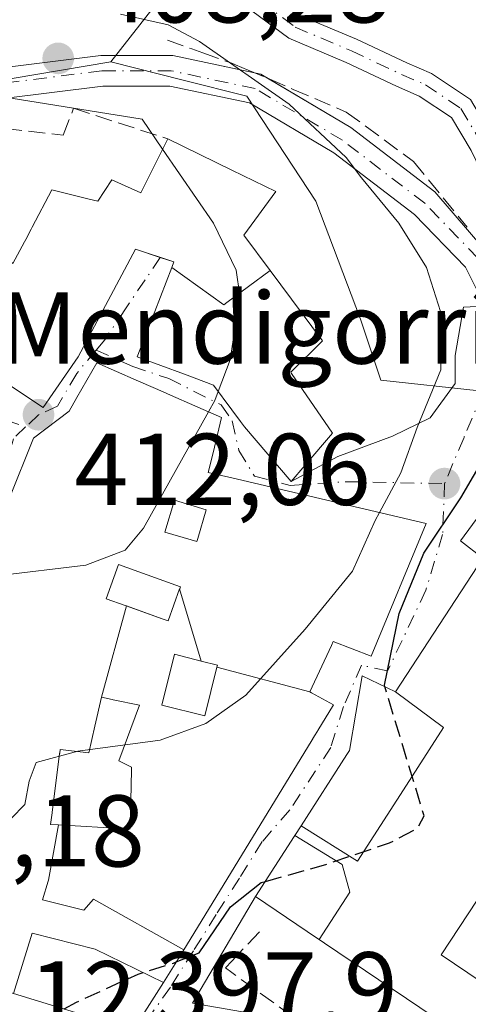
# Model space of a CAD drawing. Units: metres. Extents: x 593929 to 597402, y 4719815 to 4722176.
# Drawn here: x 595514 to 595558, y 4720226 to 4720323 of the extents above; entities that cross this region are included whole.
import ezdxf

# ---------------------------------------------------------------- set-up
doc = ezdxf.new("R2010")
doc.units = ezdxf.units.M
doc.header["$MEASUREMENT"] = 0
doc.linetypes.add('DGN Style 3', pattern=[2.307223458686699, 1.648016756204785, -0.6592067024819142])
doc.linetypes.add('DGN Style 4', pattern=[2.6384748266838614, 1.318413404963828, -0.6592067024819142, 0.001648016756204785, -0.6592067024819142])
for name, color, linetype, lineweight in [('Curva de nivel maestra', 30, 'Continuous', 30), ('Curva de nivel maestra oculto', 30, 'DGN Style 3', 30), ('Curva de nivel normal', 30, 'Continuous', 0), ('Edificación Cxs', 1, 'Continuous', 13), ('Edificación religiosa Cxs', 192, 'Continuous', 13), ('Muro lineal', 1, 'DGN Style 3', 13), ('Nombre de cima', 7, 'Continuous', 0), ('Núcleo urbano CxS', 7, 'Continuous', 0), ('Obra de contención lineal', 1, 'DGN Style 3', 13), ('Pastizal CxS', 92, 'Continuous', 0), ('Pista no pavimentada Cxs', 111, 'Continuous', 0), ('Pista no pavimentada eje', 91, 'DGN Style 4', 0), ('Pista pavimentada Cxs', 135, 'Continuous', 0), ('Pista pavimentada eje', 135, 'DGN Style 4', 0), ('Punto de cota en terreno', 7, 'Continuous', 0), ('Rótulo de punto de cota en terreno', 7, 'Continuous', 0), ('Vegetación y arbolados urbanos CxS', 151, 'Continuous', 0), ('Vía urbana Cxs', 4, 'Continuous', 0), ('Vía urbana eje', 4, 'DGN Style 4', 0)]:
    doc.layers.add(name, color=color, linetype=linetype, lineweight=lineweight)
doc.styles.add('Style-Arial', font='txt')

# ---------------------------------------------------------------- blocks, each defined once
blk = doc.blocks.new('5PATER')
at = {"layer": 'Pastizal CxS', "linetype": 'Continuous', "lineweight": 0}
h = blk.add_hatch(color=51, dxfattribs=at)
edge = h.paths.add_edge_path()
edge.add_ellipse((0, 0), major_axis=(-0.1095731443231308, -0.1110710700762829), ratio=0.9994222409660322, start_angle=0, end_angle=360)
blk = doc.blocks.new('*U25')
at = {"layer": 'Vía urbana Cxs', "color": 4, "linetype": 'Continuous', "lineweight": 0}
for points in [[(595513.1101000002, 4720286.7501, 422.2252000000008), (595516.3202000001, 4720284.610099999, 419.8715999999986), (595519.7600999996, 4720289.5801, 419.5029000000068), (595525.3901000004, 4720300.170100001, 419.2967000000062), (595527.841, 4720299.3661, 418.5878999999986), (595529.1700999998, 4720298.9301, 418.8821000000025), (595528.9626000002, 4720298.389699999, 418.5458000000072), (595527.2912999997, 4720294.0371, 416.6064000000042), (595525.5800999999, 4720289.5801, 417.789300000004), (595530.2094999999, 4720287.874100001, 417.9456999999966), (595533.0701000001, 4720286.8201, 416.9247999999934), (595534.8701, 4720284.390100001, 415.4787999999971), (595535.7380999997, 4720283.2487, 414.5013000000035), (595536.1401000004, 4720282.720100001, 413.9867999999988), (595540.7101999996, 4720277.3201, 410.6803999999975), (595545.2955, 4720279.777100001, 408.8687000000064), (595550.6929000001, 4720281.787900001, 411.5651999999973), (595554.3970999997, 4720283.587099999, 411.8291000000027), (595556.8312999997, 4720286.9738, 407.7118000000046), (595556.8312999997, 4720289.725500001, 406.6897000000026), (595557.6778999995, 4720294.488, 404.6487999999954), (595559.6194000002, 4720294.587400001, 404.0598999999929)], [(595513.4156999999, 4720226.9999, 409.9216000000015), (595525.1801000005, 4720223.380100001, 403.0316000000021), (595528.1448999997, 4720228.0821, 406.3935999999958), (595530.1300999997, 4720231.2301, 406.4085999999952), (595530.1649000002, 4720231.2873, 406.415399999998), (595542.6776999999, 4720251.771299999, 408.5062000000034), (595543.0217000004, 4720252.3343, 408.6039000000019), (595543.3038999997, 4720252.7963, 408.6732000000048), (595543.3327000003, 4720252.8433, 408.6799000000028), (595544.8701, 4720255.360099999, 408.680600000007), (595542.7103000004, 4720256.566099999, 409.6208000000042), (595542.5602000002, 4720256.6501, 409.703800000003), (595544.6799, 4720261.2029, 410.9355999999971), (595544.8601000002, 4720261.590100001, 411.0712000000058), (595548.5701000001, 4720260.1501, 408.5469000000012), (595554.0100999996, 4720273.190099999, 407.5568999999959), (595534.8701, 4720277.6801, 414.5182999999961), (595532.5601000005, 4720278.220100001, 416.5752999999968), (595533.0317000002, 4720280.1677, 416.5378000000055), (595533.8701, 4720283.630100001, 416.233699999997), (595531.5248999996, 4720284.6591, 417.8239000000031), (595528.5395000001, 4720285.9693, 418.8965999999928), (595528.3443, 4720286.0549, 418.9554000000062), (595525.7072999999, 4720287.212099999, 418.8481999999931), (595525.4767000005, 4720287.313300001, 418.7986999999994), (595521.6101000002, 4720289.0101, 418.4961000000039), (595519.6457000002, 4720285.579700001, 419.5690999999933), (595518.8901000004, 4720284.2601, 419.4872999999934), (595515.3701, 4720281.590100001, 419.2605999999942), (595512.9801000003, 4720275.630100001, 419.2930999999954)], [(595564.7200999996, 4720281.5001, 405.104800000001), (595557.3800999997, 4720271.5001, 406.9579999999987), (595559.5701000001, 4720269.790100001, 408.1913999999961), (595550.9700999996, 4720256.6601, 408.3462), (595547.6901000004, 4720258.2301, 407.8993999999948), (595546.4401000004, 4720250.890100001, 408.8178999999946), (595546.1841000002, 4720250.4911, 408.8555999999954), (595541.6920999996, 4720243.489900001, 417.3699000000051), (595541.0812999997, 4720242.538100001, 418.7163), (595541.0182999996, 4720242.439900001, 418.9070999999968), (595537.2200999996, 4720236.520099999, 420.8791999999958), (595530.9956999999, 4720226.043400001, 401.010500000004), (595541.5866, 4720224.196699999, 397.4486999999936), (595544.6201, 4720222.0001, 396.6003999999957), (595559.2401000002, 4720221.670100001, 402.6042000000016)]]:
    blk.add_polyline3d(points, dxfattribs=at)
blk = doc.blocks.new('*U37')
at = {"layer": 'Edificación Cxs', "color": 1, "linetype": 'Continuous', "lineweight": 13, "flags": 128}
for points, elevation in [([(595542.5603999998, 4720256.65), (595533.4102999996, 4720259.081800001), (595533.4600999998, 4720259.280099999), (595531.869, 4720259.679500001), (595529.7456, 4720266.783299999), (595529.7468999998, 4720266.7863), (595529.8201000001, 4720266.9901), (595529.3857000005, 4720267.146299999), (595523.7301000003, 4720269.1801), (595522.5201000003, 4720265.8101), (595524.3847000003, 4720265.1395), (595524.5001999997, 4720265.098099999), (595522.0537999999, 4720256.119100001), (595522.0500999996, 4720256.120100001), (595521.3976999996, 4720253.265500001), (595520.8000999996, 4720250.6501), (595517.9901000002, 4720250.970100001), (595517.9471000005, 4720250.6337), (595517.9446999999, 4720250.615499999), (595517.9418000003, 4720250.592900001), (595517.1999000004, 4720244.792099999), (595517.1971000005, 4720244.770500001), (595517.0500999996, 4720243.620100001), (595517.8289999999, 4720243.5733), (595516.8289999999, 4720238.137), (595516.7949999999, 4720238.025), (595516.2390000002, 4720236.211999999), (595520.3190000001, 4720235.181), (595521.2779999999, 4720236.278000001), (595530.1651999997, 4720231.2871), (595530.1300999997, 4720231.2301), (595528.1452000003, 4720228.082000001), (595521.4380000001, 4720231.354), (595515.2350000005, 4720232.930000001), (595513.4156, 4720226.999600001), (595504.5100999996, 4720229.7401), (595503.2278000005, 4720230.0679), (595502.8129000004, 4720230.173599999), (595501.6986999996, 4720244.5834), (595502.5456999998, 4720244.9057), (595504.2901, 4720245.5701), (595504.6298000002, 4720247.162000001), (595505.8201000001, 4720252.7401), (595506.2373000003, 4720253.412699999), (595510.4600999998, 4720260.220100001), (595511.6135, 4720267.2733), (595512.9801000003, 4720275.630100001), (595515.3701, 4720281.590100001), (595518.8901000004, 4720284.2601), (595519.6457000002, 4720285.579700001), (595521.6101000002, 4720289.0101), (595525.4767000005, 4720287.313300001), (595525.7072999999, 4720287.212099999), (595528.3443, 4720286.0549), (595528.5395000001, 4720285.9693), (595531.5248999996, 4720284.6591), (595533.8701, 4720283.630100001), (595533.0317000002, 4720280.1677), (595532.5601000005, 4720278.220100001), (595534.8701, 4720277.6801), (595554.0100999996, 4720273.190099999), (595548.5701000001, 4720260.1501), (595544.8601000002, 4720261.590100001), (595544.6799, 4720261.2029)], 419.5690999999939), ([(595532.3601000002, 4720274.550100001), (595529.2401000002, 4720275.4901), (595528.3000999996, 4720272.360099999), (595530.8936999999, 4720271.589500001), (595531.4301000005, 4720271.4301), (595531.5188999996, 4720271.7281)], 419.5690999999933)]:
    blk.add_lwpolyline(points, close=True, dxfattribs=dict(at, elevation=elevation))

msp = doc.modelspace()

# ---------------------------------------------------------------- linework, layer by layer
at = {"layer": 'Curva de nivel maestra', "color": 30, "linetype": 'Continuous', "lineweight": 30, "elevation": 400, "flags": 128}
for points in [[(595549.9221999999, 4720257.161599999), (595549.8799999999, 4720257.300100001), (595551.3399999999, 4720264.340100001), (595553.75, 4720270.280099999), (595557.4000000004, 4720275.7301), (595561.1500000004, 4720282.120100001), (595564, 4720284.050100001), (595567.54, 4720281.9801), (595572.6600000003, 4720279.950099999), (595575.6299999999, 4720280.210100001), (595578.4400000004, 4720282.350099999), (595579.8899999997, 4720284.9001), (595579.5499999998, 4720287.800100001), (595576.8899999997, 4720294.800100001), (595573.4199999999, 4720304.790100001), (595570.5700000003, 4720310.690099999), (595570.1052999999, 4720312.166999999)], [(595529.4112999998, 4720230.090299999), (595531.6500000004, 4720231.0001), (595534.75, 4720235.5101), (595537.7599999999, 4720237.9001), (595538.1797000002, 4720238.015900001)]]:
    msp.add_lwpolyline(points, dxfattribs=at)
at = {"layer": 'Curva de nivel maestra oculto', "color": 30, "linetype": 'DGN Style 3', "lineweight": 30, "elevation": 400, "flags": 128}
for points in [[(595538.1797000002, 4720238.015900001), (595543.6699999999, 4720239.530099999), (595550.4000000004, 4720241.800100001), (595553.1600000003, 4720243.2601), (595553.79, 4720244.470100001), (595549.9221999999, 4720257.161599999)], [(595518.3825000003, 4720225.471700001), (595519.5899999999, 4720226.130100001), (595525.6600000003, 4720228.890100001), (595529.1399999997, 4720229.9801), (595529.4112999998, 4720230.090299999)]]:
    msp.add_lwpolyline(points, dxfattribs=at)
at = {"layer": 'Curva de nivel normal', "color": 30, "linetype": 'Continuous', "lineweight": 0, "flags": 128}
for points, elevation in [([(595549.4013999999, 4720274.271199999), (595551.5099999999, 4720278.1801), (595553.1200000001, 4720282.630100001), (595555.4400000004, 4720288.3201), (595555.4199999999, 4720294.0601), (595554.04, 4720298.370100001), (595551.3099999996, 4720302.7401), (595547.6200000001, 4720307.190099999), (595546.1399999997, 4720309.190099999), (595540.5300000003, 4720314.450099999), (595531.6900000004, 4720320.590100001), (595528.6200000001, 4720322.2501), (595523.9400000004, 4720323.280099999)], 405), ([(595528.0700000003, 4720310.010600001), (595526.0499999998, 4720312.950099999), (595499.4199999999, 4720317.210100001), (595486.5, 4720316.720100001), (595471.0999999996, 4720316.300100001), (595460.7400000002, 4720314.8201), (595450.4100000003, 4720312.2601), (595443.1799999997, 4720310.920100001), (595436.1500000004, 4720309.340100001), (595428.8399999999, 4720308.890100001), (595420.4100000003, 4720307.800100001), (595414.4100000003, 4720306.6801), (595405.7400000002, 4720305.940099999), (595398.5, 4720304.420100001), (595392.4299999997, 4720302.0601), (595374.8399999999, 4720298.640100001), (595361.0899999999, 4720295.3101), (595355.75, 4720293.220100001), (595353.2000000002, 4720290.710100001), (595350.54, 4720285.640100001), (595349.54, 4720282.460100001), (595349.8600000005, 4720280.4101), (595351.4332999998, 4720278.3289)], 410), ([(595533.5475000005, 4720286.1755), (595534.7199999997, 4720289.3101), (595535.6799999997, 4720295.630100001), (595535.3200000003, 4720298.120100001), (595533.0800000001, 4720302.720100001), (595528.0700000003, 4720310.010600001)], 410), ([(595532.5977999996, 4720284.1884), (595533.2199999997, 4720285.300100001), (595533.5475000005, 4720286.1755)], 410), ([(595511.7407999998, 4720268.052200001), (595520.5199999996, 4720269.120100001), (595524.3700000001, 4720270.5801), (595526.1900000004, 4720272.7401), (595532.5977999996, 4720284.1884)], 410), ([(595495.8761999998, 4720239.608300001), (595498.2599999999, 4720239.450099999), (595504.1500000004, 4720240.390100001), (595513.1799999997, 4720244.190099999), (595514.5199999996, 4720245.5801), (595514.9400000004, 4720247.870100001), (595515.6200000001, 4720249.690099999), (595519.7300000006, 4720250.8101), (595527.8399999999, 4720251.9001), (595532.3300000001, 4720253.530099999), (595536.2400000002, 4720256.3101), (595542.0800000001, 4720262.8301), (595546.75, 4720268.5101), (595548.9800000006, 4720273.4901), (595549.4013999999, 4720274.271199999)], 405)]:
    msp.add_lwpolyline(points, dxfattribs=dict(at, elevation=elevation))
at = {"layer": 'Edificación Cxs', "color": 1, "linetype": 'Continuous', "lineweight": 13, "elevation": 422.2252000000002, "flags": 128}
msp.add_lwpolyline([(595513.3501000004, 4720298.7601), (595514.4823000003, 4720300.911699999), (595514.6019000001, 4720301.138900001), (595515.1250999998, 4720302.133099999), (595515.2408999996, 4720302.3531), (595517.1601, 4720306.0001), (595520.8296999997, 4720305.1009), (595521.6901000004, 4720304.890100001), (595523.0701000001, 4720306.9901), (595525.9401000004, 4720305.710100001), (595528.5701000001, 4720311.020099999), (595534.8701, 4720307.960100001), (595539.1901000004, 4720305.850099999), (595536.0500999996, 4720301.5701), (595538.6629999997, 4720298.0723), (595534.3949999996, 4720294.92), (595534.0999999996, 4720294.703000001), (595528.9622, 4720298.389900001), (595529.1700999998, 4720298.9301), (595525.3901000004, 4720300.170100001), (595519.7600999996, 4720289.5801), (595516.3201000001, 4720284.610099999), (595513.1101000002, 4720286.7501)], dxfattribs=at)
at = {"layer": 'Edificación Cxs', "color": 1, "linetype": 'Continuous', "lineweight": 13, "flags": 128}
for points, elevation in [([(595538.6629999997, 4720298.0723), (595543.8101000005, 4720291.1801), (595540.6700999998, 4720288.090100001), (595540.7562999995, 4720287.964299999), (595544.7801000001, 4720282.090100001), (595542.0701000001, 4720278.9101), (595540.7100999998, 4720277.3201), (595536.1401000004, 4720282.720100001), (595535.7380999997, 4720283.2487), (595534.8701, 4720284.390100001), (595533.0701000001, 4720286.8201), (595530.2094999999, 4720287.874100001), (595525.5800999999, 4720289.5801), (595527.2912999997, 4720294.0371), (595528.9622, 4720298.389900001), (595534.0999999996, 4720294.703000001), (595534.3949999996, 4720294.92)], 418.5457000000023), ([(595531.5188999996, 4720271.7281), (595531.4301000005, 4720271.4301), (595530.8936999999, 4720271.589500001), (595528.3000999996, 4720272.360099999), (595529.2401000002, 4720275.4901), (595532.3601000002, 4720274.550100001)], 418.5219999999971), ([(595529.7456, 4720266.783299999), (595528.6101000002, 4720263.620100001), (595528.0333000004, 4720263.827500001), (595524.5001999997, 4720265.098099999), (595524.3847000003, 4720265.1395), (595522.5201000003, 4720265.8101), (595523.7301000003, 4720269.1801), (595529.3857000005, 4720267.146299999), (595529.8201000001, 4720266.9901), (595529.7468999998, 4720266.7863)], 418.2599000000046), ([(595531.869, 4720259.679500001), (595529.2401000002, 4720260.340100001), (595527.9901000002, 4720255.340100001), (595532.2100999998, 4720254.280099999), (595533.4102999996, 4720259.081800001), (595542.5603999998, 4720256.65), (595542.7103000004, 4720256.566099999), (595544.8701, 4720255.360099999), (595543.3327000003, 4720252.8433), (595543.3038999997, 4720252.7963), (595543.0217000004, 4720252.3343), (595542.6776999999, 4720251.771299999), (595530.1651999997, 4720231.2871), (595521.2779999999, 4720236.278000001), (595520.3190000001, 4720235.181), (595516.2390000002, 4720236.211999999), (595516.7949999999, 4720238.025), (595516.8289999999, 4720238.137), (595517.8289999999, 4720243.5733), (595522.2323000003, 4720243.3081), (595523.1394999997, 4720243.253500001), (595524.8601000002, 4720243.1501), (595524.8623000003, 4720243.2391), (595524.8683000002, 4720243.462900001), (595524.8894999997, 4720244.2697), (595524.8938999996, 4720244.4373), (595524.8947000002, 4720244.467900001), (595525.0125000002, 4720248.960300001), (595525.0201000003, 4720249.2501), (595523.7701000003, 4720249.870100001), (595525.8000999996, 4720255.340100001), (595523.2111000001, 4720255.878500001), (595523.1202999996, 4720255.897500001), (595522.0537999999, 4720256.119100001), (595524.5001999997, 4720265.098099999), (595528.0333000004, 4720263.827500001), (595528.6101000002, 4720263.620100001), (595529.7456, 4720266.783299999)], 416.8163000000059), ([(595531.869, 4720259.679500001), (595533.4600999998, 4720259.280099999), (595533.4102999996, 4720259.081800001), (595532.2100999998, 4720254.280099999), (595527.9901000002, 4720255.340100001), (595529.2401000002, 4720260.340100001)], 413.3923999999971), ([(595522.0537999999, 4720256.119100001), (595523.1202999996, 4720255.897500001), (595523.2111000001, 4720255.878500001), (595525.8000999996, 4720255.340100001), (595523.7701000003, 4720249.870100001), (595525.0201000003, 4720249.2501), (595525.0125000002, 4720248.960300001), (595524.8947000002, 4720244.467900001), (595524.8938999996, 4720244.4373), (595524.8894999997, 4720244.2697), (595524.8683000002, 4720243.462900001), (595524.8623000003, 4720243.2391), (595524.8601000002, 4720243.1501), (595523.1394999997, 4720243.253500001), (595522.2323000003, 4720243.3081), (595517.8289999999, 4720243.5733), (595517.0500999996, 4720243.620100001), (595517.1971000005, 4720244.770500001), (595517.1999000004, 4720244.792099999), (595517.9418000003, 4720250.592900001), (595517.9446999999, 4720250.615499999), (595517.9471000005, 4720250.6337), (595517.9901000002, 4720250.970100001), (595520.8000999996, 4720250.6501), (595521.3976999996, 4720253.265500001), (595522.0500999996, 4720256.120100001)], 413.5047999999954), ([(595528.1452000003, 4720228.082000001), (595525.1801000005, 4720223.380100001), (595513.4156, 4720226.999600001), (595515.2350000005, 4720232.930000001), (595521.4380000001, 4720231.354)], 413.5322000000015)]:
    msp.add_lwpolyline(points, close=True, dxfattribs=dict(at, elevation=elevation))
at = {"layer": 'Edificación Cxs', "color": 1, "linetype": 'Continuous', "lineweight": 13}
for points in [[(595509.9237000003, 4720300.654100001, 420.0516000000061), (595511.9001000002, 4720300.350099999, 420.0136999999959), (595513.3501000004, 4720298.7601, 420.5558000000019), (595514.4823000003, 4720300.911699999, 419.6371000000072), (595514.6019000001, 4720301.138900001, 419.5377000000008), (595515.1250999998, 4720302.133099999, 419.0973999999987), (595515.2408999996, 4720302.3531, 418.9988000000012), (595517.1601, 4720306.0001, 416.7050000000018), (595520.8296999997, 4720305.1009, 417.1925000000047), (595521.6901000004, 4720304.890100001, 417.3901000000042), (595523.0701000001, 4720306.9901, 415.3074999999953), (595525.9401000004, 4720305.710100001, 416.6331999999966), (595528.5701000001, 4720311.020099999, 413.235400000005)], [(595528.5701000001, 4720311.020099999, 413.235400000005), (595534.8701, 4720307.960100001, 415.2019), (595539.1901000004, 4720305.850099999, 413.0421999999962), (595536.0500999996, 4720301.5701, 417.4838000000018), (595538.6627000002, 4720298.072100001, 415.521900000007), (595543.8101000005, 4720291.1801, 412.1297999999952), (595540.6700999998, 4720288.090100001, 412.6576999999961), (595540.7562999995, 4720287.964299999, 412.537599999996), (595544.7801000001, 4720282.090100001, 409.8614999999991), (595542.0701000001, 4720278.9101, 410.0292999999947), (595540.7100999998, 4720277.3201, 410.6805000000023), (595536.1401000004, 4720282.720100001, 413.9867999999988), (595535.7380999997, 4720283.2487, 414.5013000000035), (595534.8701, 4720284.390100001, 415.4787999999971), (595533.0701000001, 4720286.8201, 416.9247999999934), (595530.2094999999, 4720287.874100001, 417.9456999999966), (595525.5800999999, 4720289.5801, 417.789300000004), (595527.2912999997, 4720294.0371, 416.6064000000042), (595528.9625000004, 4720298.389699999, 418.5457000000025), (595529.1700999998, 4720298.9301, 418.8821000000025), (595525.3901000004, 4720300.170100001, 419.2967000000062), (595519.7600999996, 4720289.5801, 419.5029000000068), (595516.3201000001, 4720284.610099999, 419.8715999999986), (595513.1101000002, 4720286.7501, 422.2252000000008)], [(595512.9801000003, 4720275.630100001, 419.2930999999954), (595515.3701, 4720281.590100001, 419.2605999999942), (595518.8901000004, 4720284.2601, 419.4872999999934), (595519.6457000002, 4720285.579700001, 419.5690999999933), (595521.6101000002, 4720289.0101, 418.4961000000039), (595525.4767000005, 4720287.313300001, 418.7986999999994), (595525.7072999999, 4720287.212099999, 418.8481999999931), (595528.3443, 4720286.0549, 418.9554000000062), (595528.5395000001, 4720285.9693, 418.8965999999928), (595531.5248999996, 4720284.6591, 417.8239000000031), (595533.8701, 4720283.630100001, 416.233699999997), (595533.0317000002, 4720280.1677, 416.5378000000055), (595532.5601000005, 4720278.220100001, 416.5752999999968), (595534.8701, 4720277.6801, 414.5182999999961), (595554.0100999996, 4720273.190099999, 407.5568999999959), (595548.5701000001, 4720260.1501, 408.5469000000012), (595544.8601000002, 4720261.590100001, 411.0712000000058), (595544.6799, 4720261.2029, 410.9355999999971), (595542.5601000005, 4720256.6501, 409.7038999999932), (595542.7103000004, 4720256.566099999, 409.6208000000042), (595544.8701, 4720255.360099999, 408.680600000007), (595543.3327000003, 4720252.8433, 408.6799000000028), (595543.3038999997, 4720252.7963, 408.6732000000048), (595543.0217000004, 4720252.3343, 408.6039000000019), (595542.6776999999, 4720251.771299999, 408.5062000000034), (595530.1649000002, 4720231.2873, 406.415399999998), (595530.1300999997, 4720231.2301, 406.4085999999952), (595528.1448999997, 4720228.0821, 406.3935999999958), (595525.1801000005, 4720223.380100001, 403.0316000000021), (595513.4156999999, 4720226.9999, 409.9216000000015)], [(595531.5188999996, 4720271.7281, 417.5341000000044), (595532.3601000002, 4720274.550100001, 417.0133999999962), (595529.2401000002, 4720275.4901, 418.4308000000019), (595528.3000999996, 4720272.360099999, 418.5219999999972), (595530.8936999999, 4720271.589500001, 417.6732000000048), (595531.4301000005, 4720271.4301, 417.5360999999975), (595531.5188999996, 4720271.7281, 417.5341000000044)], [(595531.5188999996, 4720271.7281, 417.5341000000044), (595532.3601000002, 4720274.550100001, 417.0133999999962), (595529.2401000002, 4720275.4901, 418.4308000000019), (595528.3000999996, 4720272.360099999, 418.5219999999972), (595530.8936999999, 4720271.589500001, 417.6732000000048), (595531.4301000005, 4720271.4301, 417.5360999999975), (595531.5188999996, 4720271.7281, 417.5341000000044)], [(595529.7456999999, 4720266.783100001, 416.6398000000045), (595529.7468999998, 4720266.7863, 416.642200000002), (595529.8201000001, 4720266.9901, 416.7909999999974), (595529.3857000005, 4720267.146299999, 416.8610999999946), (595523.7301000003, 4720269.1801, 418.2599000000046), (595522.5201000003, 4720265.8101, 417.9143999999943), (595524.3847000003, 4720265.1395, 416.8920000000071), (595524.5000999998, 4720265.097899999, 416.8163000000059), (595528.0333000004, 4720263.827500001, 414.2887000000046), (595528.6101000002, 4720263.620100001, 414.2361999999994), (595529.7456999999, 4720266.783100001, 416.6398000000045)], [(595529.7456999999, 4720266.783100001, 416.6398000000045), (595529.7468999998, 4720266.7863, 416.642200000002), (595529.8201000001, 4720266.9901, 416.7909999999974), (595529.3857000005, 4720267.146299999, 416.8610999999946), (595523.7301000003, 4720269.1801, 418.2599000000046), (595522.5201000003, 4720265.8101, 417.9143999999943), (595524.3847000003, 4720265.1395, 416.8920000000071), (595524.5000999998, 4720265.097899999, 416.8163000000059), (595528.0333000004, 4720263.827500001, 414.2887000000046), (595528.6101000002, 4720263.620100001, 414.2361999999994), (595529.7456999999, 4720266.783100001, 416.6398000000045)], [(595533.4105000002, 4720259.081700001, 413.3352000000014), (595533.4600999998, 4720259.280099999, 413.3923999999971), (595531.8689000001, 4720259.6797, 413.3359999999957), (595529.2401000002, 4720260.340100001, 413.0274999999965), (595527.9901000002, 4720255.340100001, 412.1668999999966), (595532.2100999998, 4720254.280099999, 413.1116000000038), (595533.4105000002, 4720259.081700001, 413.3352000000014)], [(595533.4105000002, 4720259.081700001, 413.3352000000014), (595533.4600999998, 4720259.280099999, 413.3923999999971), (595531.8689000001, 4720259.6797, 413.3359999999957), (595529.2401000002, 4720260.340100001, 413.0274999999965), (595527.9901000002, 4720255.340100001, 412.1668999999966), (595532.2100999998, 4720254.280099999, 413.1116000000038), (595533.4105000002, 4720259.081700001, 413.3352000000014)], [(595517.1999000004, 4720244.792099999, 412.5602000000072), (595517.1971000005, 4720244.770500001, 412.5593999999983), (595517.0500999996, 4720243.620100001, 412.5160999999935), (595517.8289000001, 4720243.573100001, 411.6431000000011), (595522.2323000003, 4720243.3081, 408.2333000000072), (595523.1394999997, 4720243.253500001, 408.3879000000015), (595524.8601000002, 4720243.1501, 409.3251000000019), (595524.8623000003, 4720243.2391, 409.3225999999996), (595524.8683000002, 4720243.462900001, 409.3166000000056), (595524.8894999997, 4720244.2697, 409.2966000000015), (595524.8938999996, 4720244.4373, 409.2927000000054), (595524.8947000002, 4720244.467900001, 409.2920000000013), (595525.0125000002, 4720248.960300001, 409.8405999999959), (595525.0201000003, 4720249.2501, 409.957899999994), (595523.7701000003, 4720249.870100001, 409.4177000000054), (595525.8000999996, 4720255.340100001, 412.1882000000041), (595523.2111000001, 4720255.878500001, 412.7099000000017), (595523.1202999996, 4720255.897500001, 412.7357999999949), (595522.0538999997, 4720256.1193, 413.2532000000065), (595522.0500999996, 4720256.120100001, 413.2559999999939), (595521.3976999996, 4720253.265500001, 411.7520999999979), (595520.8000999996, 4720250.6501, 410.7342999999965), (595517.9901000002, 4720250.970100001, 413.5047999999952), (595517.9471000005, 4720250.6337, 413.4184999999998), (595517.9446999999, 4720250.615499999, 413.4138999999996), (595517.9418000003, 4720250.592900001, 413.4082000000053), (595517.1999000004, 4720244.792099999, 412.5602000000072)], [(595517.1999000004, 4720244.792099999, 412.5602000000072), (595517.1971000005, 4720244.770500001, 412.5593999999983), (595517.0500999996, 4720243.620100001, 412.5160999999935), (595517.8289000001, 4720243.573100001, 411.6431000000011), (595522.2323000003, 4720243.3081, 408.2333000000072), (595523.1394999997, 4720243.253500001, 408.3879000000015), (595524.8601000002, 4720243.1501, 409.3251000000019), (595524.8623000003, 4720243.2391, 409.3225999999996), (595524.8683000002, 4720243.462900001, 409.3166000000056), (595524.8894999997, 4720244.2697, 409.2966000000015), (595524.8938999996, 4720244.4373, 409.2927000000054), (595524.8947000002, 4720244.467900001, 409.2920000000013), (595525.0125000002, 4720248.960300001, 409.8405999999959), (595525.0201000003, 4720249.2501, 409.957899999994), (595523.7701000003, 4720249.870100001, 409.4177000000054), (595525.8000999996, 4720255.340100001, 412.1882000000041), (595523.2111000001, 4720255.878500001, 412.7099000000017), (595523.1202999996, 4720255.897500001, 412.7357999999949), (595522.0538999997, 4720256.1193, 413.2532000000065), (595522.0500999996, 4720256.120100001, 413.2559999999939), (595521.3976999996, 4720253.265500001, 411.7520999999979), (595520.8000999996, 4720250.6501, 410.7342999999965), (595517.9901000002, 4720250.970100001, 413.5047999999952), (595517.9471000005, 4720250.6337, 413.4184999999998), (595517.9446999999, 4720250.615499999, 413.4138999999996), (595517.9418000003, 4720250.592900001, 413.4082000000053), (595517.1999000004, 4720244.792099999, 412.5602000000072)]]:
    msp.add_polyline3d(points, dxfattribs=at)
at = {"layer": 'Edificación religiosa Cxs', "color": 192, "linetype": 'Continuous', "lineweight": 13, "elevation": 427.718200000003, "flags": 128}
for points in [[(595559.2401000002, 4720221.670100001), (595557.4143000003, 4720222.9013), (595544.0012999997, 4720231.946900001), (595543.4682999998, 4720232.3058), (595546.4819999998, 4720236.957000001), (595545.7340000002, 4720239.684), (595541.0810000002, 4720242.5383), (595541.6918000003, 4720243.4901), (595547.2539999997, 4720239.995999999), (595551.7719999999, 4720247.030999999), (595555.7070000004, 4720253.157000001), (595550.9698000001, 4720256.660300001), (595559.5701000001, 4720269.790100001), (595557.3800999997, 4720271.5001), (595564.7200999996, 4720281.5001)], [(595562.6100000005, 4720241.630999999), (595555.4670000002, 4720230.788000001), (595562.1166000003, 4720226.312100001)]]:
    msp.add_lwpolyline(points, dxfattribs=at)
at = {"layer": 'Edificación religiosa Cxs', "color": 192, "linetype": 'Continuous', "lineweight": 13, "flags": 128}
for points, elevation in [([(595550.9698000001, 4720256.660300001), (595555.7070000004, 4720253.157000001), (595551.7719999999, 4720247.030999999), (595547.2539999997, 4720239.995999999), (595541.6918000003, 4720243.4901), (595546.1841000002, 4720250.4911), (595546.4401000004, 4720250.890100001), (595547.6901000004, 4720258.2301)], 420.4854000000051), ([(595543.4682999998, 4720232.3058), (595543.3164999997, 4720232.408700001), (595537.2200999996, 4720236.520099999), (595541.0182999996, 4720242.439900001), (595541.0810000002, 4720242.5383), (595545.7340000002, 4720239.684), (595546.4819999998, 4720236.957000001)], 427.718200000003), ([(595569.0811999999, 4720237.5529), (595562.1303000003, 4720226.334899999), (595562.1166000003, 4720226.312100001), (595555.4670000002, 4720230.788000001), (595562.6100000005, 4720241.630999999)], 412.9156999999978)]:
    msp.add_lwpolyline(points, close=True, dxfattribs=dict(at, elevation=elevation))
at = {"layer": 'Edificación religiosa Cxs', "color": 192, "linetype": 'Continuous', "lineweight": 13}
msp.add_polyline3d([(595559.2401000002, 4720221.670100001, 402.6042000000016), (595557.4143000003, 4720222.9013, 407.3331000000035), (595544.0012999997, 4720231.946900001, 421.6089000000065), (595543.4685000004, 4720232.306100001, 424.0289000000049), (595543.3164999997, 4720232.408700001, 424.7593000000052), (595537.2200999996, 4720236.520099999, 420.8791999999958), (595541.0182999996, 4720242.439900001, 418.9070999999968), (595541.0812999997, 4720242.538100001, 418.7163), (595541.6920999996, 4720243.489900001, 417.3699000000051), (595546.1841000002, 4720250.4911, 408.8555999999954), (595546.4401000004, 4720250.890100001, 408.8178999999946), (595547.6901000004, 4720258.2301, 407.8993999999948), (595550.9700999996, 4720256.6601, 408.3462), (595559.5701000001, 4720269.790100001, 408.1913999999961), (595557.3800999997, 4720271.5001, 406.9579999999987), (595564.7200999996, 4720281.5001, 405.104800000001)], dxfattribs=at)
at = {"layer": 'Muro lineal', "color": 1, "linetype": 'DGN Style 3', "lineweight": 13}
msp.add_polyline3d([(595512.5701000001, 4720312.040100001, 415.8987000000052), (595518.3000999996, 4720311.4001, 414.4563999999955), (595519.3101000005, 4720314.040100001, 414.5944000000018), (595528.5701000001, 4720311.020099999, 413.235400000005)], dxfattribs=at)
at = {"layer": 'Núcleo urbano CxS', "color": 7, "linetype": 'Continuous', "lineweight": 0}
for points in [[(595638.6911000004, 4720248.2293, 393.6392000000051), (595614.5164999999, 4720251.670499999, 393.5960000000051), (595593.9835000001, 4720251.9735, 393.8015000000014), (595587.5894999999, 4720249.4135, 394.3105000000069), (595581.5188999996, 4720251.7235, 395.0988999999972), (595573.9989, 4720256.085899999, 396.3950000000041), (595576.2474999996, 4720260.0385, 396.8160999999964), (595578.5824999996, 4720276.373500001, 399.3815999999933), (595569.6529000001, 4720287.3179, 402.1538), (595559.1958999997, 4720286.236300001, 404.301999999996), (595549.5499, 4720287.297300001, 406.8996999999945), (595547.5509000003, 4720293.297900001, 407.3950999999943), (595543.1518999999, 4720304.8935, 406.7445000000007), (595536.3564999999, 4720315.223900001, 405.1609999999928), (595530.0979000004, 4720316.808900001, 406.194399999993), (595522.9748999998, 4720318.610900001, 406.5969999999944), (595534.6074999999, 4720333.4713, 403.1585000000051)], [(595573.1139000002, 4720333.0865, 398.499100000001), (595551.0859000003, 4720333.2459, 403.0985999999975), (595543.9796000002, 4720333.3443, 403.1680999999954), (595534.6074999999, 4720333.4713, 403.1585000000051), (595522.9748999998, 4720318.610900001, 406.5969999999944)], [(595293.0213000001, 4720214.9661, 384.5999000000011), (595295.1426999997, 4720214.4911, 384.7048000000068), (595300.0746999999, 4720214.1591, 385.3122000000003), (595318.0437000003, 4720210.9275, 389.038400000005), (595337.7703, 4720208.7895, 392.9277000000002), (595343.0827000003, 4720235.0941, 400.9477999999945), (595334.4971000003, 4720236.9575, 400.8864000000031), (595326.2232999997, 4720237.710899999, 400.8678000000073), (595321.7096999995, 4720241.475500001, 400.8411000000052), (595321.4106999999, 4720247.345100001, 400.9254999999976), (595325.5066999998, 4720268.5011, 401.5788999999932), (595341.2724000001, 4720264.789899999, 406.1646000000038), (595354.9154000003, 4720292.490499999, 407.9241000000038), (595366.9007000001, 4720284.893100001, 413.3411999999953), (595393.1889000004, 4720286.096899999, 417.6392000000051), (595410.3837000001, 4720285.699899999, 418.6445999999996), (595415.1803000001, 4720288.095899999, 418.6319999999978), (595440.3746999997, 4720291.298900001, 418.863400000002), (595454.3710000003, 4720292.097899999, 417.6986000000034), (595471.1688999999, 4720292.097899999, 417.5656000000017), (595477.9802999999, 4720292.249500001, 417.1370000000024), (595475.2648999998, 4720308.235900001, 414.2167000000045), (595489.1624999996, 4720312.892899999, 411.5371000000014), (595522.9748999998, 4720318.610900001, 406.5969999999944)], [(595440.3746999997, 4720291.298900001, 418.863400000002), (595454.3710000003, 4720292.097899999, 417.6986000000034), (595471.1688999999, 4720292.097899999, 417.5656000000017), (595477.9802999999, 4720292.249500001, 417.1370000000024), (595475.2648999998, 4720308.235900001, 414.2167000000045), (595489.1624999996, 4720312.892899999, 411.5371000000014), (595522.9748999998, 4720318.610900001, 406.5969999999944), (595530.0979000004, 4720316.808900001, 406.194399999993), (595536.3564999999, 4720315.223900001, 405.1609999999928), (595543.1518999999, 4720304.8935, 406.7445000000007), (595547.5509000003, 4720293.297900001, 407.3950999999943), (595549.5499, 4720287.297300001, 406.8996999999945), (595559.1958999997, 4720286.236300001, 404.301999999996)], [(595522.9748999998, 4720318.610900001, 406.5969999999944), (595530.0979000004, 4720316.808900001, 406.194399999993), (595536.3564999999, 4720315.223900001, 405.1609999999928), (595543.1518999999, 4720304.8935, 406.7445000000007), (595547.5509000003, 4720293.297900001, 407.3950999999943), (595549.5499, 4720287.297300001, 406.8996999999945), (595559.1958999997, 4720286.236300001, 404.301999999996), (595569.6529000001, 4720287.3179, 402.1538), (595578.5824999996, 4720276.373500001, 399.3815999999933), (595576.2474999996, 4720260.0385, 396.8160999999964), (595573.9989, 4720256.085899999, 396.3950000000041), (595581.5188999996, 4720251.7235, 395.0988999999972)], [(595522.9748999998, 4720318.610900001, 406.5969999999944), (595530.0979000004, 4720316.808900001, 406.194399999993), (595536.3564999999, 4720315.223900001, 405.1609999999928), (595543.1518999999, 4720304.8935, 406.7445000000007), (595547.5509000003, 4720293.297900001, 407.3950999999943), (595549.5499, 4720287.297300001, 406.8996999999945), (595559.1958999997, 4720286.236300001, 404.301999999996), (595569.6529000001, 4720287.3179, 402.1538), (595578.5824999996, 4720276.373500001, 399.3815999999933), (595576.2474999996, 4720260.0385, 396.8160999999964), (595573.9989, 4720256.085899999, 396.3950000000041), (595581.5188999996, 4720251.7235, 395.0988999999972)]]:
    msp.add_polyline3d(points, dxfattribs=at)
at = {"layer": 'Obra de contención lineal', "color": 1, "linetype": 'DGN Style 3', "lineweight": 13}
for points in [[(595528.5500999996, 4720320.7401, 414.3439000000071), (595530.9401000004, 4720319.880100001, 410.318299999999), (595532.0301000001, 4720319.5001, 408.7272999999986), (595534.8701, 4720318.460100001, 406.4275999999954), (595535.2301000003, 4720318.3201, 406.2109999999957), (595536.4801000003, 4720317.790100001, 405.5372999999963), (595540.9200999998, 4720315.890100001, 405.0810999999958), (595546.1401000004, 4720313.6601, 405.1315000000032), (595552.7600999996, 4720308.800100001, 405.4465000000055), (595558.0301000001, 4720302.3301, 404.5213999999978)], [(595503.7301000003, 4720221.5101, 405.0956000000006), (595534.8701, 4720219.880100001, 397.1630000000005), (595544.5701000001, 4720219.340100001, 396.272100000002), (595544.6201, 4720222.0001, 396.6003999999957), (595534.8701, 4720229.0601, 401.5270000000019), (595534.2500999998, 4720229.5101, 402.1760999999969), (595534.8701, 4720230.1801, 403.3791000000056), (595537.9401000004, 4720233.390100001, 413.9508999999962)]]:
    msp.add_polyline3d(points, dxfattribs=at)
at = {"layer": 'Pista no pavimentada Cxs', "color": 111, "linetype": 'Continuous', "lineweight": 0, "extrusion": (0.3200471388945282, 0.6585576375312031, 0.6810812484092829), "elevation": 3299477.107038369, "flags": 128}
msp.add_lwpolyline([(1527610.772370981, -3068536.821852225), (1527610.164652319, -3068537.043920317), (1527609.231771086, -3068536.930564526)], dxfattribs=at)
at = {"layer": 'Pista no pavimentada Cxs', "color": 111, "linetype": 'Continuous', "lineweight": 0}
for points in [[(595339.3015000002, 4720293.9069, 403.7274999999936), (595342.7934999998, 4720298.228900001, 405.502999999997), (595352.0440999996, 4720300.920100001, 413.1073999999935), (595363.7834999999, 4720303.171499999, 413.7299999999959), (595382.0012999997, 4720304.6097, 414.9545000000071), (595404.1545000002, 4720305.247099999, 416.1082000000025), (595421.3075000001, 4720304.6119, 417.3871000000072), (595438.6917000003, 4720304.9279, 416.0103999999992), (595455.1035000002, 4720306.032500001, 418.7145000000019), (595466.3891000003, 4720307.733100001, 415.9486999999936), (595473.2017000001, 4720311.218499999, 414.8233000000037), (595484.5003000004, 4720313.1555, 417.7399000000005), (595494.9981000006, 4720315.541300001, 416.1456000000035), (595511.7405000003, 4720317.9331, 416.2299999999959), (595522.0062999995, 4720319.2163, 417.377999999997), (595529.0828999998, 4720319.2163, 412.0671000000002), (595537.1204000004, 4720317.516100001, 405.2434999999969)], [(595438.6917000003, 4720304.9279, 416.0103999999992), (595455.1035000002, 4720306.032500001, 418.7145000000019), (595466.3891000003, 4720307.733100001, 415.9486999999936), (595473.2017000001, 4720311.218499999, 414.8233000000037), (595484.5003000004, 4720313.1555, 417.7399000000005), (595494.9981000006, 4720315.541300001, 416.1456000000035), (595511.7405000003, 4720317.9331, 416.2299999999959), (595522.0062999995, 4720319.2163, 417.377999999997), (595529.0828999998, 4720319.2163, 412.0671000000002), (595537.7330999998, 4720317.386499999, 405.0809000000008), (595546.5943, 4720312.135500001, 405.6184000000067), (595554.8488999996, 4720305.823100001, 405.4983999999968), (595560.0543000001, 4720299.7643, 404.3301000000066)], [(595538.5384000001, 4720316.909299999, 405.1638999999996), (595546.5943, 4720312.135500001, 405.6184000000067), (595554.8488999996, 4720305.823100001, 405.4983999999968), (595560.0543000001, 4720299.7643, 404.3301000000066), (595561.3110999997, 4720296.787699999, 403.5525000000052), (595562.1048999997, 4720294.604900001, 403.3273000000045)], [(595559.1423000004, 4720295.8399, 404.0773999999947), (595557.8507000003, 4720298.4231, 404.198000000004), (595552.8504999997, 4720303.5747, 405.8151000000071), (595544.9127000002, 4720309.644900001, 407.766300000003), (595536.6288999999, 4720314.5537, 407.5929000000033), (595528.7691000003, 4720316.2163, 411.0807999999961), (595522.1930999998, 4720316.2163, 415.6287000000011), (595512.1388999998, 4720314.9595, 415.9542999999976), (595495.5437000003, 4720312.5889, 414.8451999999961), (595485.0865000002, 4720310.212300001, 416.9838000000018), (595476.3360000001, 4720308.712099999, 416.4600999999966), (595474.1601, 4720308.3391, 415.7939999999944), (595468.3970999997, 4720305.3906, 415.5377000000008), (595467.3201000001, 4720304.839500001, 415.5556999999972), (595464.0390999997, 4720304.345100001, 416.0228999999963), (595455.4282999998, 4720303.047700001, 416.5693000000028), (595438.8198999995, 4720301.9297, 415.6229000000022)], [(595559.6194000002, 4720294.587400001, 404.0598999999929), (595559.1423000004, 4720295.8399, 404.0773999999947), (595557.8507000003, 4720298.4231, 404.198000000004), (595552.8504999997, 4720303.5747, 405.8151000000071), (595544.9127000002, 4720309.644900001, 407.766300000003), (595536.6288999999, 4720314.5537, 407.5929000000033), (595528.7691000003, 4720316.2163, 411.0807999999961), (595522.1930999998, 4720316.2163, 415.6287000000011), (595512.1388999998, 4720314.9595, 415.9542999999976), (595495.5437000003, 4720312.5889, 414.8451999999961), (595485.0865000002, 4720310.212300001, 416.9838000000018), (595476.3360000001, 4720308.712099999, 416.4600999999966)]]:
    msp.add_polyline3d(points, dxfattribs=at)
at = {"layer": 'Pista no pavimentada eje', "color": 91, "linetype": 'DGN Style 4', "lineweight": 0}
msp.add_polyline3d([(595561.3519000001, 4720294.249299999, 403.5495999999985), (595560.5173000004, 4720296.4439, 403.7237000000023), (595559.0884999996, 4720299.301300001, 404.2347000000009), (595553.8497000001, 4720304.698899999, 405.6046000000061), (595545.7534999996, 4720310.890100001, 406.5868999999948), (595537.1810999997, 4720315.970100001, 406.2602000000043), (595528.9259000003, 4720317.7163, 410.727899999998), (595522.0997000001, 4720317.7163, 416.7474999999977), (595511.9397, 4720316.4463, 416.0184000000008), (595495.2708999999, 4720314.065099999, 415.3948999999994), (595484.7933, 4720311.683900001, 417.1527999999962), (595473.6809, 4720309.778899999, 415.2431999999972), (595466.8547, 4720306.2863, 415.6211000000039)], dxfattribs=at)
at = {"layer": 'Pista pavimentada Cxs', "color": 135, "linetype": 'Continuous', "lineweight": 0}
for points in [[(595541.7456999999, 4720323.102700001, 403.5118999999977), (595547.1498999996, 4720320.821699999, 403.4873999999982), (595552.0944999997, 4720318.489499999, 403.4667999999947), (595554.5201000003, 4720317.442500001, 404.3111000000063), (595558.3492999999, 4720314.882300001, 405.2222000000039), (595560.6312999995, 4720311.053900001, 405.7111000000005), (595562.6037, 4720306.9879, 406.4211000000068), (595564.6590999998, 4720302.7929, 406.0436000000045), (595565.2024999997, 4720297.766899999, 403.5555000000023), (595565.7423, 4720292.949300001, 402.8842000000004), (595564.3783999998, 4720293.897399999, 403.0721999999951), (595563.0141000003, 4720294.845699999, 403.2044000000024), (595562.7175000003, 4720297.4933, 403.3543999999966), (595562.2209000001, 4720302.087300001, 405.3571999999986), (595560.3564999999, 4720305.892300001, 405.7528000000021), (595558.4288999997, 4720309.8661, 405.4554999999964), (595556.4907000001, 4720313.117699999, 404.9936000000016), (595553.3201000001, 4720315.237500001, 404.1343000000052), (595551.0657000003, 4720316.210700001, 403.8264000000054), (595546.1300999997, 4720318.5385, 403.6650999999983), (595540.4943000004, 4720320.917300001, 403.9682999999932), (595534.7015000005, 4720325.236500001, 405.4361000000063)], [(595563.0141000003, 4720294.845699999, 403.2044000000024), (595562.7175000003, 4720297.4933, 403.3543999999966), (595562.2209000001, 4720302.087300001, 405.3571999999986), (595560.3564999999, 4720305.892300001, 405.7528000000021), (595558.4288999997, 4720309.8661, 405.4554999999964), (595556.4907000001, 4720313.117699999, 404.9936000000016), (595553.3201000001, 4720315.237500001, 404.1343000000052), (595551.0657000003, 4720316.210700001, 403.8264000000054), (595546.1300999997, 4720318.5385, 403.6650999999983), (595540.4943000004, 4720320.917300001, 403.9682999999932), (595534.7015000005, 4720325.236500001, 405.4361000000063)], [(595541.7456999999, 4720323.102700001, 403.5118999999977), (595547.1498999996, 4720320.821699999, 403.4873999999982), (595552.0944999997, 4720318.489499999, 403.4667999999947), (595554.5201000003, 4720317.442500001, 404.3111000000063), (595558.3492999999, 4720314.882300001, 405.2222000000039), (595560.6312999995, 4720311.053900001, 405.7111000000005), (595562.6037, 4720306.9879, 406.4211000000068), (595564.6590999998, 4720302.7929, 406.0436000000045), (595565.2024999997, 4720297.766899999, 403.5555000000023), (595565.7423, 4720292.949300001, 402.8842000000004)]]:
    msp.add_polyline3d(points, dxfattribs=at)
at = {"layer": 'Pista pavimentada eje', "color": 135, "linetype": 'DGN Style 4', "lineweight": 0}
msp.add_polyline3d([(595535.4600999998, 4720326.2301, 404.478099999993), (595541.1201, 4720322.0101, 403.7289000000019), (595546.6401000004, 4720319.6801, 403.5779000000039), (595551.5800999999, 4720317.350099999, 403.5390000000043), (595553.9200999998, 4720316.340100001, 404.1845999999932), (595557.4200999998, 4720314.0001, 405.2302000000054), (595559.5301000001, 4720310.460100001, 405.5935000000027), (595561.4801000003, 4720306.440099999, 406.107799999998), (595563.4401000004, 4720302.440099999, 405.7608999999939), (595563.9600999998, 4720297.630100001, 403.4474999999948), (595564.3783, 4720293.897500001, 403.0721999999951)], dxfattribs=at)
at = {"layer": 'Vegetación y arbolados urbanos CxS', "color": 151, "linetype": 'Continuous', "lineweight": 0}
for points in [[(595534.6074999999, 4720333.4713, 403.1585000000051), (595522.9748999998, 4720318.610900001, 406.5969999999944), (595489.1624999996, 4720312.892899999, 411.5371000000014), (595475.2648999998, 4720308.235900001, 414.2167000000045), (595477.9802999999, 4720292.249500001, 417.1370000000024), (595471.1688999999, 4720292.097899999, 417.5656000000017), (595454.3710000003, 4720292.097899999, 417.6986000000034), (595440.3746999997, 4720291.298900001, 418.863400000002)], [(595573.1139000002, 4720333.0865, 398.499100000001), (595551.0859000003, 4720333.2459, 403.0985999999975), (595543.9796000002, 4720333.3443, 403.1680999999954), (595534.6074999999, 4720333.4713, 403.1585000000051), (595522.9748999998, 4720318.610900001, 406.5969999999944)], [(595293.0213000001, 4720214.9661, 384.5999000000011), (595295.1426999997, 4720214.4911, 384.7048000000068), (595300.0746999999, 4720214.1591, 385.3122000000003), (595318.0437000003, 4720210.9275, 389.038400000005), (595337.7703, 4720208.7895, 392.9277000000002), (595343.0827000003, 4720235.0941, 400.9477999999945), (595334.4971000003, 4720236.9575, 400.8864000000031), (595326.2232999997, 4720237.710899999, 400.8678000000073), (595321.7096999995, 4720241.475500001, 400.8411000000052), (595321.4106999999, 4720247.345100001, 400.9254999999976), (595325.5066999998, 4720268.5011, 401.5788999999932), (595341.2724000001, 4720264.789899999, 406.1646000000038), (595354.9154000003, 4720292.490499999, 407.9241000000038), (595366.9007000001, 4720284.893100001, 413.3411999999953), (595393.1889000004, 4720286.096899999, 417.6392000000051), (595410.3837000001, 4720285.699899999, 418.6445999999996), (595415.1803000001, 4720288.095899999, 418.6319999999978), (595440.3746999997, 4720291.298900001, 418.863400000002), (595454.3710000003, 4720292.097899999, 417.6986000000034), (595471.1688999999, 4720292.097899999, 417.5656000000017), (595477.9802999999, 4720292.249500001, 417.1370000000024), (595475.2648999998, 4720308.235900001, 414.2167000000045), (595489.1624999996, 4720312.892899999, 411.5371000000014), (595522.9748999998, 4720318.610900001, 406.5969999999944)]]:
    msp.add_polyline3d(points, dxfattribs=at)
at = {"layer": 'Vía urbana Cxs', "color": 4, "linetype": 'Continuous', "lineweight": 0, "extrusion": (0.002375319527819218, -0.8848646789130886, 0.4658420954241656), "elevation": -4175159.918315226, "flags": 128}
msp.add_lwpolyline([(608205.9718398872, 2198504.654455339), (608199.7193388944, 2198482.20059444), (608210.3052434959, 2198478.175360694)], dxfattribs=at)
at = {"layer": 'Vía urbana Cxs', "color": 4, "linetype": 'Continuous', "lineweight": 0}
for points in [[(595513.1101000002, 4720286.7501, 422.2252000000008), (595516.3202000001, 4720284.610099999, 419.8715999999986), (595519.7600999996, 4720289.5801, 419.5029000000068), (595525.3901000004, 4720300.170100001, 419.2967000000062), (595527.841, 4720299.3661, 418.5878999999986), (595529.1700999998, 4720298.9301, 418.8821000000025), (595528.9626000002, 4720298.389699999, 418.5458000000072), (595527.2912999997, 4720294.0371, 416.6064000000042), (595525.5800999999, 4720289.5801, 417.789300000004), (595530.2094999999, 4720287.874100001, 417.9456999999966), (595533.0701000001, 4720286.8201, 416.9247999999934), (595534.8701, 4720284.390100001, 415.4787999999971), (595535.7380999997, 4720283.2487, 414.5013000000035), (595536.1401000004, 4720282.720100001, 413.9867999999988), (595540.7101999996, 4720277.3201, 410.6803999999975)], [(595540.7101999996, 4720277.3201, 410.6803999999975), (595545.2955, 4720279.777100001, 408.8687000000064), (595550.6929000001, 4720281.787900001, 411.5651999999973), (595554.3970999997, 4720283.587099999, 411.8291000000027), (595556.8312999997, 4720286.9738, 407.7118000000046), (595556.8312999997, 4720289.725500001, 406.6897000000026), (595557.6778999995, 4720294.488, 404.6487999999954), (595559.6194000002, 4720294.587400001, 404.0598999999929)], [(595513.4156999999, 4720226.9999, 409.9216000000015), (595525.1801000005, 4720223.380100001, 403.0316000000021), (595528.1448999997, 4720228.0821, 406.3935999999958), (595530.1300999997, 4720231.2301, 406.4085999999952), (595530.1649000002, 4720231.2873, 406.415399999998), (595542.6776999999, 4720251.771299999, 408.5062000000034), (595543.0217000004, 4720252.3343, 408.6039000000019), (595543.3038999997, 4720252.7963, 408.6732000000048), (595543.3327000003, 4720252.8433, 408.6799000000028), (595544.8701, 4720255.360099999, 408.680600000007), (595542.7103000004, 4720256.566099999, 409.6208000000042), (595542.5602000002, 4720256.6501, 409.703800000003), (595544.6799, 4720261.2029, 410.9355999999971), (595544.8601000002, 4720261.590100001, 411.0712000000058), (595548.5701000001, 4720260.1501, 408.5469000000012), (595554.0100999996, 4720273.190099999, 407.5568999999959), (595534.8701, 4720277.6801, 414.5182999999961), (595532.5601000005, 4720278.220100001, 416.5752999999968), (595533.0317000002, 4720280.1677, 416.5378000000055), (595533.8701, 4720283.630100001, 416.233699999997), (595531.5248999996, 4720284.6591, 417.8239000000031), (595528.5395000001, 4720285.9693, 418.8965999999928), (595528.3443, 4720286.0549, 418.9554000000062), (595525.7072999999, 4720287.212099999, 418.8481999999931), (595525.4767000005, 4720287.313300001, 418.7986999999994), (595521.6101000002, 4720289.0101, 418.4961000000039), (595519.6457000002, 4720285.579700001, 419.5690999999933), (595518.8901000004, 4720284.2601, 419.4872999999934), (595515.3701, 4720281.590100001, 419.2605999999942), (595512.9801000003, 4720275.630100001, 419.2930999999954)], [(595564.7200999996, 4720281.5001, 405.104800000001), (595557.3800999997, 4720271.5001, 406.9579999999987), (595559.5701000001, 4720269.790100001, 408.1913999999961), (595550.9700999996, 4720256.6601, 408.3462), (595547.6901000004, 4720258.2301, 407.8993999999948), (595546.4401000004, 4720250.890100001, 408.8178999999946), (595546.1841000002, 4720250.4911, 408.8555999999954), (595541.6920999996, 4720243.489900001, 417.3699000000051), (595541.0812999997, 4720242.538100001, 418.7163), (595541.0182999996, 4720242.439900001, 418.9070999999968), (595537.2200999996, 4720236.520099999, 420.8791999999958)]]:
    msp.add_polyline3d(points, dxfattribs=at)
at = {"layer": 'Vía urbana eje', "color": 4, "linetype": 'DGN Style 4', "lineweight": 0}
for points in [[(595527.8409000002, 4720299.3661, 418.5878999999986), (595526.3501000004, 4720297.1601, 417.8733999999968), (595524.3501000004, 4720294.210100001, 417.4219000000012), (595522.3701, 4720291.2601, 417.3822999999975), (595521.5301000001, 4720290.2601, 418.2673999999971)], [(595564.5000999998, 4720292.8101, 402.9663), (595562.0500999996, 4720289.440099999, 403.4939000000013), (595559.6001000004, 4720286.090100001, 405.6831999999995), (595557.6901000004, 4720281.610099999, 407.9737000000023), (595555.8000999996, 4720277.130100001, 406.1557999999932)], [(595487.0800999999, 4720292.3101, 418.6925999999949), (595489.4401000004, 4720290.4001, 418.1282000000065), (595493.6201, 4720289.380100001, 417.9233999999997), (595497.8000999996, 4720288.350099999, 417.7436000000016), (595501.9600999998, 4720287.3301, 418.4566999999952), (595507.5399000002, 4720285.2237, 421.795499999993), (595514.5919000005, 4720282.6931, 419.4005000000034)], [(595521.5301000001, 4720290.2601, 418.2673999999971), (595519.6201, 4720287.960100001, 419.6122999999934), (595517.7307000002, 4720284.734099999, 419.5436999999947), (595515.8501000004, 4720283.9001, 419.7053000000015), (595514.5919000005, 4720282.6931, 419.4005000000034)], [(595521.5301000001, 4720290.2601, 418.2673999999971), (595525.1353000002, 4720288.642899999, 418.2072000000044), (595528.6675000006, 4720287.452099999, 418.5256999999983), (595533.8224999999, 4720284.8695, 416.3568999999989), (595534.9200999998, 4720283.290100001, 415.2550999999949), (595535.5701000001, 4720280.390100001, 414.2412999999942), (595537.1114999996, 4720277.8551, 412.6408999999985)], [(595514.5919000005, 4720282.6931, 419.4005000000034), (595513.3901000004, 4720281.540100001, 419.5573000000004), (595512.3201000001, 4720277.7601, 419.9257000000071), (595511.2301000003, 4720274.0101, 419.3846000000049), (595510.3201000001, 4720269.850099999, 418.563599999994), (595509.9200999998, 4720266.880100001, 417.8435999999929), (595509.4401000004, 4720264.3101, 417.7654000000039), (595508.9401000004, 4720261.7301, 417.4459999999963), (595507.8580999998, 4720258.048900001, 416.6710000000021), (595505.8737000005, 4720254.8739, 416.8288999999932), (595501.8387000002, 4720247.3333, 413.5577000000048), (595497.7500999998, 4720245.4301, 412.7274000000034), (595495.5301000001, 4720243.590100001, 412.0130999999965), (595493.3201000001, 4720241.7501, 411.1349999999948), (595492.5000999998, 4720239.6601, 409.5102999999945), (595492.6517000003, 4720237.624500001, 408.0521000000008)], [(595537.1114999996, 4720277.8551, 412.6408999999985), (595540.6041000001, 4720276.942100001, 410.9866999999941), (595546.0100999996, 4720277.3101, 407.7246000000014), (595555.8000999996, 4720277.130100001, 406.1557999999932)], [(595555.8000999996, 4720277.130100001, 406.1557999999932), (595555.6101000002, 4720272.127499999, 407.3907999999938), (595553.9693, 4720266.6391, 406.8108999999968), (595550.1989000002, 4720258.701500001, 407.8459000000003), (595547.6347000003, 4720259.278700001, 408.4882000000071), (595545.8734999998, 4720255.1941, 408.3867000000027), (595544.6035000002, 4720251.172499999, 408.5816999999952), (595540.5817, 4720245.0341, 413.5002999999998), (595537.8701, 4720241.9301, 415.6591999999946), (595535.6201, 4720238.340100001, 418.2026000000042), (595533.3501000004, 4720234.7601, 408.9309999999969), (595531.1001000004, 4720231.190099999, 405.2023000000045), (595528.8300999999, 4720227.610099999, 405.0979999999981), (595526.3201000001, 4720224.0701, 403.0935999999929), (595524.5235000001, 4720221.532099999, 401.3907000000036)]]:
    msp.add_polyline3d(points, dxfattribs=at)

# ---------------------------------------------------------------- block references
at = {"layer": 'Edificación Cxs', "color": 1, "linetype": 'Continuous', "lineweight": 13}
msp.add_blockref('*U37', (0, 0), dxfattribs=at)
at = {"layer": 'Punto de cota en terreno', "color": 7, "linetype": 'Continuous', "lineweight": 0, "xscale": 10, "yscale": 10, "zscale": 10}
for p in [(595517.7999999998, 4720318.939999999, 408.2799999999988), (595515.8600000005, 4720283.9, 412.0599999999977), (595555.7999999998, 4720277.130000001, 403.9900000000052)]:
    msp.add_blockref('5PATER', p, dxfattribs=at)
at = {"layer": 'Vía urbana Cxs', "color": 4, "linetype": 'Continuous', "lineweight": 0}
msp.add_blockref('*U25', (0, 0), dxfattribs=at)

# ---------------------------------------------------------------- texts
at = {"layer": 'Nombre de cima', "color": 7, "linetype": 'Continuous', "lineweight": 0, "style": 'Style-Arial'}
msp.add_text('Santa María de Mendigorría', height=7.000000000000002, dxfattribs=at).set_placement((595443.5990000004, 4720288.921900001))
at = {"layer": 'Rótulo de punto de cota en terreno', "color": 7, "linetype": 'Continuous', "lineweight": 0, "style": 'Style-Arial'}
for s, p in [('408,28', (595521.3278000001, 4720322.467800001)), ('412,06', (595519.3877999998, 4720275.031199999)), ('404,18', (595497.1677999999, 4720239.477800001)), ('397,9', (595527.3378, 4720224.047800001)), ('398,12', (595496.3672000002, 4720223.1678))]:
    msp.add_text(s, height=7.000000000000002, dxfattribs=at).set_placement(p)

doc.saveas('drawing.dxf')
